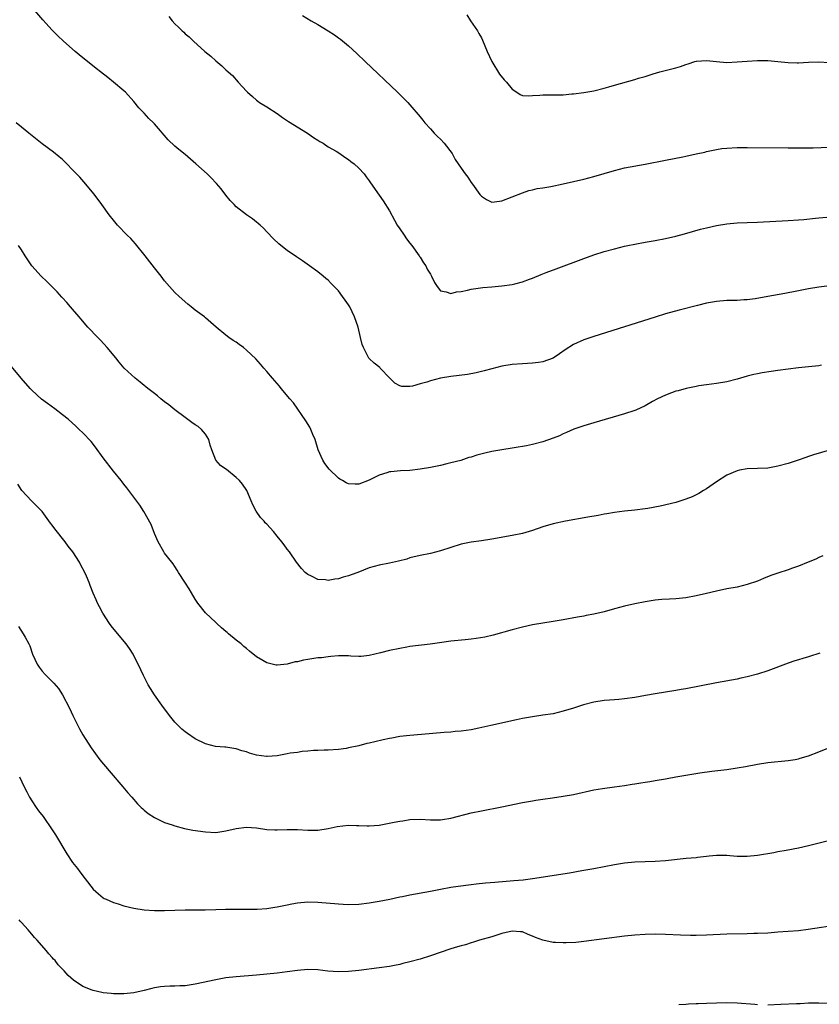
# Model space of a CAD drawing. Units: inches. Extents: x 2628000 to 2631000, y 1482000 to 1485000.
# Drawn here: x 2629143 to 2629299, y 1483110 to 1483303 of the extents above; entities that cross this region are included whole.
import ezdxf

# ---------------------------------------------------------------- set-up
doc = ezdxf.new("R2010")
doc.units = ezdxf.units.IN
doc.header["$MEASUREMENT"] = 0
doc.layers.add('LD26281482_10ft', color=93, linetype='Continuous')

msp = doc.modelspace()

# ---------------------------------------------------------------- linework, layer by layer
at = {"layer": 'LD26281482_10ft'}
for points, elevation in [([(2629301.09, 1483251.09), (2629299, 1483250.82), (2629297, 1483250.5), (2629294.05, 1483249.95), (2629293, 1483249.74), (2629292.37, 1483249.63), (2629289, 1483248.98), (2629286.58, 1483248.58), (2629285, 1483248.39), (2629284.33, 1483248.33), (2629283, 1483248.25), (2629281, 1483248.21), (2629279, 1483248.06), (2629277, 1483247.7), (2629275.27, 1483247.27), (2629271.66, 1483246.34), (2629269, 1483245.59), (2629267, 1483244.97), (2629255, 1483241.17), (2629253, 1483240.51), (2629251, 1483239.61), (2629249.4, 1483238.6), (2629248.23, 1483237.77), (2629247, 1483236.96), (2629245, 1483236.21), (2629244.12, 1483236.12), (2629243, 1483235.96), (2629241, 1483235.86), (2629239, 1483235.71), (2629237, 1483235.39), (2629235, 1483234.87), (2629233.55, 1483234.45), (2629231.93, 1483234.07), (2629230.23, 1483233.77), (2629227, 1483233.33), (2629225, 1483233), (2629223, 1483232.53), (2629222.27, 1483232.27), (2629221, 1483231.94), (2629219.47, 1483231.47), (2629219, 1483231.41), (2629217.4, 1483231.4), (2629217, 1483231.52), (2629216.07, 1483232.07), (2629215.07, 1483233), (2629213.2, 1483235), (2629213.1, 1483235.1), (2629211.98, 1483235.98), (2629211, 1483236.86), (2629210.93, 1483236.93), (2629209.88, 1483239), (2629209.64, 1483239.64), (2629209.35, 1483241), (2629208.87, 1483243), (2629208.14, 1483245), (2629207.21, 1483247), (2629207, 1483247.37), (2629206.3, 1483248.3), (2629205.83, 1483249), (2629205, 1483250.11), (2629204.14, 1483251), (2629203.56, 1483251.56), (2629203, 1483252.21), (2629202.55, 1483252.55), (2629202.03, 1483253), (2629201, 1483253.82), (2629199.37, 1483255), (2629197.96, 1483255.96), (2629196.79, 1483256.79), (2629195, 1483258.01), (2629193.75, 1483259), (2629193.33, 1483259.33), (2629192.33, 1483260.33), (2629191, 1483261.7), (2629190.37, 1483262.37), (2629189.67, 1483263), (2629189.33, 1483263.33), (2629189, 1483263.56), (2629188.2, 1483264.2), (2629187, 1483265), (2629185, 1483266.57), (2629184.57, 1483267), (2629183.83, 1483267.83), (2629183, 1483268.82), (2629182.06, 1483270.06), (2629181.13, 1483271.13), (2629181, 1483271.26), (2629180.17, 1483272.17), (2629179.3, 1483273), (2629177.1, 1483275), (2629175, 1483276.79), (2629173.77, 1483277.77), (2629173, 1483278.45), (2629171.69, 1483279.69), (2629169, 1483282.8), (2629168.81, 1483283), (2629167.88, 1483283.88), (2629167, 1483284.87), (2629165.95, 1483285.95), (2629165, 1483287.18), (2629163.31, 1483289), (2629163, 1483289.3), (2629160.99, 1483291), (2629159.86, 1483291.86), (2629158.46, 1483293), (2629157.63, 1483293.63), (2629154.3, 1483296.3), (2629153.46, 1483297), (2629151.2, 1483299), (2629150.07, 1483300.07), (2629149, 1483301.14), (2629147.15, 1483303.15), (2629145.57, 1483305)], 10030), ([(2629171.85, 1483303.85), (2629172.45, 1483303), (2629173, 1483302.4), (2629173.73, 1483301.73), (2629174.44, 1483301), (2629174.74, 1483300.74), (2629175, 1483300.46), (2629175.82, 1483299.82), (2629176.64, 1483299), (2629178.87, 1483297), (2629180.03, 1483296.03), (2629181, 1483295.13), (2629182.18, 1483294.18), (2629183, 1483293.37), (2629183.45, 1483293), (2629184.27, 1483292.27), (2629185.38, 1483291), (2629187, 1483289.24), (2629187.23, 1483289), (2629188.16, 1483288.16), (2629189, 1483287.44), (2629189.24, 1483287.24), (2629189.59, 1483287), (2629191, 1483286.12), (2629193, 1483284.81), (2629194.05, 1483284.05), (2629195.26, 1483283.26), (2629198.97, 1483281), (2629200.15, 1483280.15), (2629201, 1483279.63), (2629201.36, 1483279.36), (2629202, 1483279), (2629203, 1483278.34), (2629204.54, 1483277.46), (2629205.28, 1483277), (2629206.26, 1483276.26), (2629207, 1483275.84), (2629207.46, 1483275.46), (2629208.11, 1483275), (2629209, 1483274.15), (2629210.02, 1483273), (2629210.41, 1483272.41), (2629211, 1483271.68), (2629211.27, 1483271.27), (2629213, 1483268.82), (2629213.73, 1483267.73), (2629215, 1483265.75), (2629215.95, 1483263.95), (2629216.5, 1483263), (2629217, 1483262.24), (2629217.86, 1483261), (2629218.3, 1483260.3), (2629219, 1483259.46), (2629219.36, 1483259), (2629220.8, 1483257), (2629220.87, 1483256.87), (2629221, 1483256.68), (2629221.62, 1483255.62), (2629222.09, 1483255), (2629222.38, 1483254.38), (2629223, 1483253.35), (2629223.23, 1483253), (2629223.78, 1483251.78), (2629224.31, 1483251), (2629225, 1483250.15), (2629226.07, 1483249.93), (2629227, 1483249.57), (2629228.1, 1483249.9), (2629229, 1483249.99), (2629230.26, 1483250.26), (2629231, 1483250.45), (2629233.25, 1483250.75), (2629235, 1483250.88), (2629237, 1483251.07), (2629239, 1483251.38), (2629239.5, 1483251.5), (2629241, 1483251.88), (2629242.38, 1483252.38), (2629243, 1483252.61), (2629244.68, 1483253.32), (2629245.68, 1483253.68), (2629247.58, 1483254.42), (2629253, 1483256.48), (2629255, 1483257.19), (2629257, 1483257.82), (2629259, 1483258.37), (2629261, 1483258.86), (2629261.65, 1483259), (2629263, 1483259.28), (2629265, 1483259.64), (2629267, 1483259.97), (2629269, 1483260.34), (2629271, 1483260.81), (2629272.73, 1483261.27), (2629275.84, 1483262.16), (2629277, 1483262.45), (2629279, 1483262.91), (2629281, 1483263.25), (2629283, 1483263.4), (2629285, 1483263.47), (2629287, 1483263.55), (2629293, 1483263.86), (2629295, 1483264), (2629296.1, 1483264.1), (2629298.33, 1483264.33), (2629299, 1483264.41), (2629300.54, 1483264.54)], 10020), ([(2629197.99, 1483303.99), (2629199.66, 1483303), (2629201, 1483302.29), (2629203, 1483301.01), (2629204.21, 1483300.21), (2629205, 1483299.64), (2629205.38, 1483299.38), (2629207, 1483298.07), (2629208.61, 1483296.61), (2629210.24, 1483295), (2629216.55, 1483289), (2629218.57, 1483287), (2629219, 1483286.53), (2629221, 1483284.2), (2629221.5, 1483283.5), (2629221.91, 1483283), (2629223, 1483281.84), (2629223.72, 1483281), (2629224.36, 1483280.36), (2629225, 1483279.8), (2629225.72, 1483279), (2629227.26, 1483277), (2629227.83, 1483275.83), (2629228.45, 1483275), (2629229, 1483274.13), (2629229.8, 1483273), (2629230.34, 1483272.34), (2629231, 1483271.34), (2629231.21, 1483271), (2629232.66, 1483269), (2629233, 1483268.62), (2629233.97, 1483267.97), (2629235, 1483267.5), (2629235.53, 1483267.53), (2629237, 1483267.74), (2629241, 1483269.32), (2629242.26, 1483269.74), (2629243, 1483269.91), (2629243.87, 1483270.13), (2629245, 1483270.29), (2629246.54, 1483270.54), (2629249, 1483271.04), (2629251, 1483271.5), (2629253, 1483271.99), (2629255, 1483272.52), (2629259, 1483273.69), (2629261, 1483274.18), (2629265, 1483274.89), (2629269, 1483275.7), (2629272.37, 1483276.37), (2629273, 1483276.48), (2629275, 1483276.91), (2629276.71, 1483277.29), (2629277, 1483277.38), (2629279, 1483277.81), (2629280.04, 1483277.96), (2629281, 1483278.07), (2629283, 1483278.17), (2629283.84, 1483278.16), (2629285, 1483278.18), (2629293, 1483278.09), (2629295.91, 1483278.09), (2629297.87, 1483278.13), (2629301, 1483278.23)], 10010), ([(2629230.13, 1483304.13), (2629230.82, 1483303), (2629232.19, 1483301), (2629232.5, 1483300.5), (2629233, 1483299.64), (2629233.22, 1483299.22), (2629234.11, 1483297), (2629235.01, 1483295.01), (2629236.53, 1483292.53), (2629237.43, 1483291.43), (2629237.86, 1483291), (2629239, 1483289.62), (2629239.94, 1483289), (2629240.56, 1483288.56), (2629241, 1483288.38), (2629242.27, 1483288.27), (2629243, 1483288.37), (2629244.41, 1483288.41), (2629245, 1483288.5), (2629246.48, 1483288.48), (2629249, 1483288.52), (2629250.66, 1483288.66), (2629251, 1483288.68), (2629253, 1483288.94), (2629255, 1483289.28), (2629257, 1483289.79), (2629257.93, 1483290.07), (2629259, 1483290.41), (2629263, 1483291.51), (2629263.75, 1483291.75), (2629265, 1483292.1), (2629266.61, 1483292.61), (2629267.9, 1483293), (2629271, 1483293.78), (2629271.95, 1483294.05), (2629273, 1483294.44), (2629273.45, 1483294.55), (2629274.76, 1483295), (2629275, 1483295.07), (2629275.09, 1483295.09), (2629277, 1483295.24), (2629279.01, 1483295.01), (2629281, 1483294.84), (2629283, 1483294.92), (2629285, 1483295.1), (2629287, 1483295.2), (2629289, 1483295.2), (2629291, 1483295.04), (2629293, 1483294.8), (2629294.75, 1483294.75), (2629295, 1483294.75), (2629297, 1483294.88), (2629299, 1483294.95), (2629301, 1483294.79)], 10000), ([(2629299.55, 1483235.55), (2629299, 1483235.45), (2629297, 1483235.23), (2629295.06, 1483235.06), (2629293, 1483234.8), (2629291, 1483234.51), (2629289.66, 1483234.34), (2629287.92, 1483234.08), (2629287, 1483233.9), (2629286.27, 1483233.73), (2629285, 1483233.4), (2629283, 1483232.81), (2629281, 1483232.32), (2629279, 1483231.99), (2629277, 1483231.73), (2629275.51, 1483231.51), (2629275, 1483231.42), (2629273.02, 1483231.02), (2629271.45, 1483230.55), (2629271, 1483230.45), (2629270.16, 1483230.16), (2629269, 1483229.72), (2629267.45, 1483229), (2629266.46, 1483228.46), (2629265, 1483227.63), (2629263.21, 1483226.79), (2629263, 1483226.71), (2629261, 1483226.04), (2629255, 1483224.29), (2629253, 1483223.72), (2629251.06, 1483223.06), (2629249.63, 1483222.37), (2629249, 1483222.15), (2629248.24, 1483221.76), (2629247, 1483221.26), (2629245, 1483220.54), (2629243, 1483220.05), (2629241.8, 1483219.8), (2629239.38, 1483219.38), (2629239, 1483219.33), (2629237, 1483219.01), (2629235, 1483218.65), (2629233.66, 1483218.34), (2629232.07, 1483217.93), (2629231, 1483217.57), (2629230.54, 1483217.46), (2629228.93, 1483216.93), (2629227, 1483216.42), (2629226.23, 1483216.23), (2629225, 1483215.95), (2629223, 1483215.54), (2629221, 1483215.22), (2629219, 1483214.97), (2629217.14, 1483214.86), (2629215.29, 1483214.71), (2629215, 1483214.66), (2629214.48, 1483214.48), (2629213, 1483214.02), (2629211, 1483213.03), (2629209, 1483212.3), (2629208.3, 1483212.3), (2629207, 1483212.36), (2629206.54, 1483212.54), (2629205.77, 1483213), (2629205.26, 1483213.26), (2629205, 1483213.45), (2629203.21, 1483215.21), (2629202.32, 1483216.32), (2629201.94, 1483217), (2629201.05, 1483219), (2629200.43, 1483221), (2629199.99, 1483222.01), (2629199.6, 1483223), (2629199.4, 1483223.4), (2629198.65, 1483224.65), (2629196.2, 1483228.2), (2629195.5, 1483229), (2629193.82, 1483231), (2629193.46, 1483231.46), (2629193, 1483231.97), (2629192.53, 1483232.53), (2629192.08, 1483233), (2629191, 1483234.31), (2629190.39, 1483235), (2629189.77, 1483235.77), (2629188.81, 1483236.81), (2629187, 1483238.53), (2629186.41, 1483239), (2629185.61, 1483239.61), (2629185, 1483240.04), (2629184.41, 1483240.41), (2629183.53, 1483241), (2629183, 1483241.41), (2629181.09, 1483243), (2629179, 1483244.81), (2629178.77, 1483245), (2629177, 1483246.32), (2629176.18, 1483247), (2629175.52, 1483247.52), (2629173.84, 1483249), (2629173, 1483249.8), (2629171.93, 1483251), (2629171, 1483252.1), (2629170.33, 1483253), (2629169, 1483254.64), (2629167.19, 1483257), (2629165.32, 1483259.32), (2629164.35, 1483260.35), (2629163.69, 1483261), (2629161.78, 1483263), (2629161, 1483263.94), (2629160.14, 1483265), (2629158.69, 1483267), (2629157.99, 1483267.99), (2629157.12, 1483269.12), (2629155.59, 1483271), (2629154.38, 1483272.38), (2629153, 1483273.83), (2629151.87, 1483275), (2629151.43, 1483275.43), (2629151, 1483275.8), (2629150.38, 1483276.38), (2629149.25, 1483277.25), (2629147, 1483278.88), (2629144.41, 1483281), (2629143, 1483282.19), (2629141.94, 1483283)], 10040), ([(2629301.07, 1483218.93), (2629297.99, 1483218.01), (2629297, 1483217.66), (2629296.49, 1483217.51), (2629294.98, 1483216.98), (2629293, 1483216.33), (2629291, 1483215.77), (2629289, 1483215.43), (2629287, 1483215.31), (2629285, 1483215.25), (2629283.46, 1483215), (2629283, 1483214.91), (2629281, 1483214.02), (2629279, 1483212.73), (2629277, 1483211.38), (2629276.41, 1483211), (2629275.53, 1483210.47), (2629274.19, 1483209.81), (2629273, 1483209.31), (2629271, 1483208.67), (2629267.97, 1483207.97), (2629265.53, 1483207.53), (2629265, 1483207.44), (2629263, 1483207.2), (2629261, 1483207), (2629259, 1483206.72), (2629257.55, 1483206.45), (2629257, 1483206.38), (2629255.85, 1483206.15), (2629253.81, 1483205.81), (2629249.45, 1483205), (2629247, 1483204.49), (2629245, 1483203.91), (2629243, 1483203.21), (2629241, 1483202.61), (2629239, 1483202.19), (2629235, 1483201.48), (2629233, 1483201.19), (2629231, 1483200.93), (2629229, 1483200.51), (2629227, 1483199.89), (2629225, 1483199.23), (2629223, 1483198.71), (2629221, 1483198.29), (2629219, 1483197.82), (2629218.38, 1483197.62), (2629216.79, 1483197.21), (2629215, 1483196.82), (2629213, 1483196.44), (2629211, 1483195.88), (2629208.8, 1483195), (2629207.49, 1483194.51), (2629207, 1483194.34), (2629205.95, 1483194.05), (2629205, 1483193.73), (2629204.32, 1483193.68), (2629203, 1483193.42), (2629202.46, 1483193.54), (2629201, 1483193.63), (2629199.71, 1483194.29), (2629199, 1483194.58), (2629198.51, 1483195), (2629197.77, 1483195.77), (2629196.83, 1483197), (2629195.46, 1483199), (2629195, 1483199.55), (2629194.37, 1483200.37), (2629193.95, 1483201), (2629193, 1483202.07), (2629192.27, 1483203), (2629191, 1483204.41), (2629190.69, 1483204.69), (2629190.44, 1483205), (2629189.75, 1483205.75), (2629188.89, 1483207), (2629188.23, 1483208.23), (2629187.95, 1483209), (2629187.06, 1483211.06), (2629186.25, 1483212.25), (2629185.64, 1483213), (2629185, 1483213.6), (2629183.13, 1483215.13), (2629183, 1483215.24), (2629181.92, 1483215.92), (2629181.02, 1483217), (2629180.2, 1483219), (2629179.9, 1483219.9), (2629179.65, 1483221), (2629179, 1483222.04), (2629178.18, 1483223), (2629177.53, 1483223.53), (2629177, 1483223.89), (2629176.32, 1483224.32), (2629175, 1483225.3), (2629173, 1483226.81), (2629171.81, 1483227.81), (2629171, 1483228.41), (2629170.25, 1483229), (2629169.58, 1483229.58), (2629169, 1483230), (2629167.71, 1483231), (2629167.33, 1483231.33), (2629167, 1483231.59), (2629166.24, 1483232.24), (2629165.22, 1483233), (2629163.11, 1483235), (2629162.13, 1483236.13), (2629161.46, 1483237), (2629159.77, 1483239), (2629158.45, 1483240.45), (2629157.9, 1483241), (2629156, 1483243), (2629154.63, 1483244.63), (2629154.25, 1483245), (2629153, 1483246.5), (2629152.55, 1483247), (2629151.86, 1483247.86), (2629151, 1483248.74), (2629150.89, 1483248.89), (2629149.95, 1483249.95), (2629147.94, 1483251.94), (2629146.83, 1483253), (2629145.01, 1483255), (2629144.21, 1483256.21), (2629143.71, 1483257), (2629143, 1483258.16), (2629142.4, 1483259)], 10050), ([(2629299.78, 1483198.22), (2629299, 1483197.89), (2629298.4, 1483197.6), (2629296.91, 1483197), (2629295, 1483196.25), (2629293.85, 1483195.85), (2629293, 1483195.53), (2629291, 1483194.85), (2629289.64, 1483194.36), (2629288.18, 1483193.82), (2629287, 1483193.31), (2629285, 1483192.6), (2629283, 1483192.13), (2629281, 1483191.76), (2629279, 1483191.33), (2629277, 1483190.84), (2629275, 1483190.39), (2629273, 1483190.05), (2629271, 1483189.84), (2629269.76, 1483189.76), (2629268.31, 1483189.69), (2629267, 1483189.56), (2629265, 1483189.25), (2629263, 1483188.84), (2629261, 1483188.38), (2629259, 1483187.86), (2629257, 1483187.31), (2629255, 1483186.82), (2629253.46, 1483186.54), (2629253, 1483186.44), (2629251.76, 1483186.24), (2629249, 1483185.71), (2629247, 1483185.36), (2629245, 1483185.05), (2629243, 1483184.71), (2629241, 1483184.27), (2629239, 1483183.74), (2629235.3, 1483182.7), (2629233.67, 1483182.33), (2629231.96, 1483182.04), (2629231, 1483181.92), (2629229.82, 1483181.82), (2629227, 1483181.53), (2629224.76, 1483181.24), (2629222.98, 1483180.98), (2629219, 1483180.47), (2629218.37, 1483180.37), (2629217, 1483180.13), (2629215, 1483179.72), (2629213.26, 1483179.26), (2629212.14, 1483179), (2629211, 1483178.71), (2629209.45, 1483178.55), (2629209, 1483178.53), (2629207.4, 1483178.6), (2629207, 1483178.65), (2629205.35, 1483178.65), (2629205, 1483178.69), (2629203.49, 1483178.51), (2629203, 1483178.5), (2629201.7, 1483178.3), (2629201, 1483178.24), (2629199, 1483177.95), (2629198.19, 1483177.81), (2629197, 1483177.52), (2629196.53, 1483177.47), (2629195, 1483177.03), (2629193, 1483176.82), (2629192.82, 1483176.82), (2629191, 1483177.27), (2629190.23, 1483177.77), (2629189, 1483178.48), (2629187.58, 1483179.58), (2629187, 1483180.12), (2629186.5, 1483180.5), (2629185.94, 1483181), (2629185, 1483181.74), (2629183.52, 1483183), (2629183.21, 1483183.21), (2629183, 1483183.42), (2629182.12, 1483184.12), (2629181.2, 1483185), (2629181, 1483185.17), (2629179, 1483187.11), (2629177.5, 1483189), (2629177, 1483189.78), (2629176.26, 1483191), (2629175.81, 1483191.81), (2629174.94, 1483193.06), (2629173.69, 1483195), (2629173.44, 1483195.44), (2629173, 1483196.14), (2629172.69, 1483196.69), (2629172.41, 1483197), (2629171, 1483198.79), (2629170.85, 1483199), (2629169.75, 1483201), (2629169, 1483202.64), (2629168.37, 1483204.37), (2629166.94, 1483206.94), (2629166.16, 1483208.16), (2629163.58, 1483211.58), (2629163, 1483212.3), (2629162.71, 1483212.71), (2629162.48, 1483213), (2629161, 1483214.82), (2629159, 1483217.43), (2629157.5, 1483219.5), (2629156.6, 1483220.6), (2629155, 1483222.31), (2629154.3, 1483223), (2629153.63, 1483223.63), (2629152.11, 1483225), (2629151, 1483225.84), (2629149.5, 1483227), (2629148.05, 1483228.05), (2629146.93, 1483228.93), (2629145, 1483230.69), (2629144.68, 1483231), (2629142.93, 1483233), (2629141, 1483235.31)], 10060), ([(2629299.21, 1483179.21), (2629299, 1483179.12), (2629297.39, 1483178.61), (2629297, 1483178.5), (2629295.87, 1483178.13), (2629295, 1483177.89), (2629294.34, 1483177.66), (2629293, 1483177.24), (2629289, 1483175.76), (2629287, 1483175.07), (2629285, 1483174.53), (2629283.73, 1483174.27), (2629283, 1483174.1), (2629279, 1483173.4), (2629273, 1483172.2), (2629272.05, 1483172.05), (2629271, 1483171.85), (2629267, 1483171.21), (2629265.11, 1483170.89), (2629263, 1483170.5), (2629261, 1483170.22), (2629259.89, 1483170.11), (2629259, 1483170.07), (2629258.03, 1483169.97), (2629257, 1483169.91), (2629255, 1483169.57), (2629252.97, 1483169.04), (2629251, 1483168.4), (2629249, 1483167.81), (2629247, 1483167.34), (2629245, 1483167.02), (2629243, 1483166.74), (2629241, 1483166.38), (2629239.85, 1483166.15), (2629234.85, 1483165), (2629232.49, 1483164.49), (2629231, 1483164.2), (2629229, 1483163.9), (2629227.82, 1483163.82), (2629227, 1483163.74), (2629225.68, 1483163.68), (2629223.48, 1483163.48), (2629221.26, 1483163.26), (2629219, 1483163.1), (2629217, 1483162.89), (2629215.43, 1483162.57), (2629215, 1483162.51), (2629213.78, 1483162.22), (2629212.14, 1483161.86), (2629211, 1483161.55), (2629210.53, 1483161.47), (2629209, 1483161.05), (2629207, 1483160.63), (2629206.55, 1483160.55), (2629205, 1483160.35), (2629203, 1483160.22), (2629202.2, 1483160.2), (2629201, 1483160.13), (2629200.1, 1483160.1), (2629199, 1483159.97), (2629197.91, 1483159.91), (2629197, 1483159.76), (2629195.58, 1483159.58), (2629195, 1483159.45), (2629193, 1483159.09), (2629191.05, 1483158.95), (2629190.95, 1483158.95), (2629189, 1483159.22), (2629187.63, 1483159.63), (2629187, 1483159.85), (2629186.08, 1483160.08), (2629185, 1483160.47), (2629184.51, 1483160.51), (2629183, 1483160.76), (2629182.76, 1483160.76), (2629180.92, 1483160.92), (2629179, 1483161.43), (2629177, 1483162.4), (2629175.44, 1483163.44), (2629175, 1483163.76), (2629174.33, 1483164.33), (2629173.65, 1483165), (2629173, 1483165.71), (2629171.94, 1483167), (2629170.47, 1483169), (2629169.03, 1483171.03), (2629168.24, 1483172.24), (2629167.79, 1483173), (2629166.83, 1483174.83), (2629165.82, 1483177), (2629165, 1483178.64), (2629164.81, 1483179), (2629164.1, 1483180.1), (2629163.46, 1483181), (2629161.44, 1483183.44), (2629160.55, 1483184.55), (2629160.2, 1483185), (2629158.9, 1483187), (2629158.27, 1483188.27), (2629157.86, 1483189), (2629157.6, 1483189.6), (2629157, 1483190.93), (2629156.44, 1483192.44), (2629156.26, 1483193), (2629155.73, 1483194.27), (2629155.4, 1483195), (2629154.54, 1483196.54), (2629154.31, 1483197), (2629153.06, 1483199), (2629152.14, 1483200.14), (2629151.53, 1483201), (2629149.5, 1483203.5), (2629149, 1483204.25), (2629148.65, 1483204.65), (2629147, 1483206.94), (2629144.92, 1483209), (2629143.08, 1483211), (2629142.26, 1483212.26)], 10070), ([(2629142.38, 1483184.38), (2629143.33, 1483183), (2629143.7, 1483182.3), (2629144.43, 1483181), (2629144.6, 1483180.6), (2629145.14, 1483179), (2629146.03, 1483177), (2629146.43, 1483176.43), (2629147, 1483175.69), (2629147.64, 1483175), (2629149, 1483173.64), (2629149.33, 1483173.33), (2629150.25, 1483172.25), (2629151.04, 1483171.04), (2629152.41, 1483168.41), (2629153.06, 1483167), (2629154.04, 1483165), (2629154.37, 1483164.37), (2629155, 1483163.2), (2629156.63, 1483160.63), (2629157.47, 1483159.47), (2629158.33, 1483158.33), (2629160.12, 1483156.12), (2629162.84, 1483153), (2629163.82, 1483151.82), (2629164.56, 1483151), (2629165.69, 1483149.69), (2629166.42, 1483149), (2629166.7, 1483148.7), (2629167, 1483148.45), (2629167.78, 1483147.78), (2629169.01, 1483147.01), (2629171, 1483146.03), (2629172.44, 1483145.56), (2629173, 1483145.36), (2629174.89, 1483144.89), (2629176.54, 1483144.54), (2629179, 1483144.18), (2629181, 1483144.11), (2629183, 1483144.42), (2629185, 1483144.89), (2629187, 1483145.11), (2629189, 1483144.97), (2629191, 1483144.67), (2629192.58, 1483144.58), (2629193, 1483144.57), (2629195, 1483144.64), (2629197, 1483144.66), (2629199, 1483144.55), (2629200.53, 1483144.53), (2629201, 1483144.54), (2629203, 1483144.86), (2629204.75, 1483145.25), (2629207, 1483145.5), (2629208.55, 1483145.45), (2629209, 1483145.46), (2629210.62, 1483145.38), (2629211, 1483145.38), (2629213, 1483145.52), (2629215.93, 1483146.07), (2629217, 1483146.32), (2629217.61, 1483146.39), (2629219, 1483146.63), (2629221, 1483146.67), (2629223, 1483146.56), (2629223.45, 1483146.55), (2629225, 1483146.56), (2629225.39, 1483146.61), (2629227, 1483146.87), (2629231, 1483147.91), (2629233, 1483148.34), (2629237, 1483149.12), (2629241, 1483149.93), (2629243, 1483150.31), (2629243.6, 1483150.4), (2629245, 1483150.62), (2629246.87, 1483150.87), (2629249, 1483151.17), (2629251, 1483151.54), (2629255, 1483152.4), (2629256.69, 1483152.69), (2629259.02, 1483153), (2629261, 1483153.29), (2629262.45, 1483153.55), (2629263, 1483153.61), (2629264.18, 1483153.82), (2629265, 1483153.92), (2629265.92, 1483154.08), (2629267, 1483154.23), (2629269, 1483154.58), (2629269.35, 1483154.65), (2629271.04, 1483154.96), (2629273, 1483155.3), (2629275.74, 1483155.74), (2629278.07, 1483156.07), (2629281, 1483156.42), (2629283, 1483156.71), (2629284.65, 1483157), (2629287, 1483157.46), (2629289, 1483157.76), (2629293, 1483158.16), (2629294.39, 1483158.39), (2629295, 1483158.5), (2629295.37, 1483158.63), (2629297, 1483159.08), (2629299, 1483159.84), (2629301.75, 1483161)], 10080), ([(2629142.62, 1483155), (2629143.53, 1483153), (2629144.01, 1483152.01), (2629144.57, 1483151), (2629145, 1483150.29), (2629145.86, 1483149), (2629146.34, 1483148.34), (2629147.2, 1483147.2), (2629149, 1483144.63), (2629149.64, 1483143.64), (2629151.88, 1483139.88), (2629153, 1483138.19), (2629153.94, 1483137), (2629154.38, 1483136.38), (2629155.47, 1483135), (2629157, 1483132.99), (2629158.04, 1483132.04), (2629159, 1483131.3), (2629159.18, 1483131.18), (2629159.56, 1483131), (2629161, 1483130.36), (2629161.89, 1483130.11), (2629163, 1483129.75), (2629165, 1483129.27), (2629167, 1483128.94), (2629169, 1483128.78), (2629171, 1483128.78), (2629175, 1483128.93), (2629178.95, 1483128.95), (2629181, 1483129), (2629182.93, 1483129.07), (2629184.9, 1483129.1), (2629187, 1483129.08), (2629189.09, 1483129.09), (2629191, 1483129.22), (2629192.53, 1483129.47), (2629193, 1483129.52), (2629195, 1483129.94), (2629195.9, 1483130.1), (2629197, 1483130.32), (2629199, 1483130.49), (2629201, 1483130.45), (2629205, 1483130.09), (2629205.96, 1483130.04), (2629207, 1483130), (2629209, 1483130.08), (2629211, 1483130.32), (2629213, 1483130.65), (2629215.04, 1483131.04), (2629217, 1483131.46), (2629217.57, 1483131.57), (2629219, 1483131.87), (2629223, 1483132.6), (2629224.98, 1483132.98), (2629227, 1483133.35), (2629228.42, 1483133.58), (2629231, 1483133.93), (2629231.96, 1483134.04), (2629233.78, 1483134.22), (2629235.63, 1483134.37), (2629239.35, 1483134.65), (2629241.18, 1483134.82), (2629243, 1483135.06), (2629250.2, 1483136.2), (2629252.61, 1483136.61), (2629255, 1483137.05), (2629259, 1483137.81), (2629261, 1483138.13), (2629263, 1483138.33), (2629265, 1483138.41), (2629267, 1483138.46), (2629269, 1483138.6), (2629273.03, 1483139.03), (2629275, 1483139.21), (2629275.26, 1483139.26), (2629277, 1483139.45), (2629277.52, 1483139.52), (2629279, 1483139.66), (2629281, 1483139.63), (2629281.59, 1483139.59), (2629283, 1483139.45), (2629283.46, 1483139.46), (2629285, 1483139.42), (2629287, 1483139.66), (2629290.19, 1483140.19), (2629291, 1483140.34), (2629292.61, 1483140.61), (2629295, 1483141.08), (2629297, 1483141.55), (2629302.73, 1483143)], 10090), ([(2629303, 1483125.98), (2629296.93, 1483125.07), (2629295, 1483124.85), (2629293, 1483124.68), (2629291, 1483124.54), (2629289, 1483124.4), (2629287, 1483124.29), (2629286.28, 1483124.28), (2629285, 1483124.22), (2629281, 1483124.17), (2629277, 1483124), (2629275, 1483123.94), (2629273.92, 1483123.92), (2629271.95, 1483123.95), (2629269, 1483124.1), (2629267, 1483124.16), (2629265, 1483124.14), (2629263, 1483124.01), (2629261, 1483123.77), (2629253, 1483122.74), (2629251.43, 1483122.57), (2629249.54, 1483122.46), (2629249, 1483122.47), (2629247.48, 1483122.52), (2629247, 1483122.56), (2629245, 1483122.99), (2629243.55, 1483123.55), (2629243, 1483123.79), (2629242.1, 1483124.1), (2629241, 1483124.6), (2629240.61, 1483124.61), (2629239, 1483124.76), (2629237, 1483124.28), (2629236.01, 1483124.01), (2629235, 1483123.67), (2629232.62, 1483123), (2629231.42, 1483122.58), (2629231, 1483122.48), (2629229.9, 1483122.1), (2629229, 1483121.9), (2629228.33, 1483121.67), (2629227, 1483121.3), (2629223, 1483119.94), (2629221, 1483119.3), (2629219, 1483118.73), (2629217.6, 1483118.4), (2629217, 1483118.24), (2629215.95, 1483118.05), (2629215, 1483117.86), (2629213, 1483117.57), (2629209, 1483117.06), (2629207, 1483116.85), (2629205, 1483116.77), (2629202.92, 1483116.92), (2629201, 1483117.17), (2629199, 1483117.26), (2629197, 1483117.09), (2629195, 1483116.81), (2629193, 1483116.55), (2629191, 1483116.34), (2629189, 1483116.16), (2629185, 1483115.85), (2629183, 1483115.62), (2629181, 1483115.26), (2629177, 1483114.39), (2629175.78, 1483114.22), (2629175, 1483114.09), (2629173.94, 1483114.06), (2629173, 1483113.99), (2629172.01, 1483113.99), (2629171, 1483113.94), (2629170.16, 1483113.84), (2629169, 1483113.66), (2629168.47, 1483113.53), (2629167, 1483113.14), (2629165, 1483112.69), (2629163, 1483112.49), (2629161, 1483112.5), (2629160.53, 1483112.53), (2629159, 1483112.69), (2629158.73, 1483112.73), (2629157, 1483113.12), (2629156.79, 1483113.21), (2629155, 1483113.91), (2629153.15, 1483115.15), (2629152.09, 1483116.09), (2629151.32, 1483117), (2629150.18, 1483118.18), (2629149.55, 1483119), (2629149.28, 1483119.28), (2629149, 1483119.61), (2629148.32, 1483120.32), (2629147.8, 1483121), (2629146.05, 1483123), (2629145.55, 1483123.55), (2629145, 1483124.19), (2629144.6, 1483124.6), (2629144.29, 1483125), (2629143, 1483126.44), (2629142.73, 1483126.73), (2629142.51, 1483127)], 10100), ([(2629271.6, 1483110.4), (2629273, 1483110.47), (2629273.49, 1483110.51), (2629275, 1483110.58), (2629275.39, 1483110.61), (2629277, 1483110.69), (2629279, 1483110.76), (2629281, 1483110.77), (2629283, 1483110.7), (2629286.47, 1483110.47), (2629287, 1483110.42)], 10110), ([(2629289, 1483110.37), (2629291.54, 1483110.46), (2629294.63, 1483110.63), (2629295.37, 1483110.63), (2629297, 1483110.7), (2629299, 1483110.71), (2629301, 1483110.66)], 10110)]:
    msp.add_lwpolyline(points, dxfattribs=dict(at, elevation=elevation))

doc.saveas('drawing.dxf')
